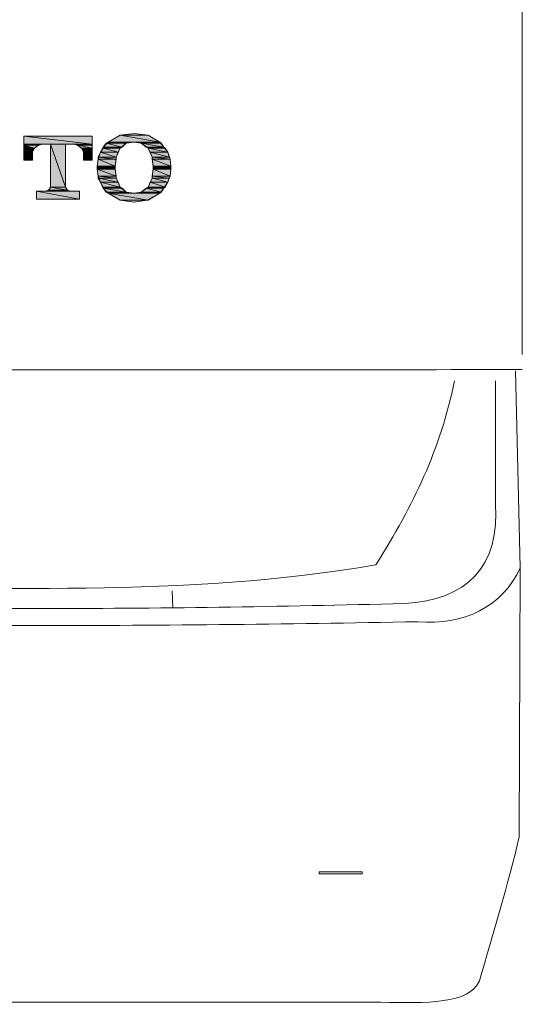
# Model space of a CAD drawing. Units: inches. Extents: x -324 to 791, y -396 to 410.
# Drawn here: x -38 to -14, y -159 to -112 of the extents above; entities that cross this region are included whole.
import ezdxf

# ---------------------------------------------------------------- set-up
doc = ezdxf.new("R2010")
doc.units = ezdxf.units.IN
doc.header["$MEASUREMENT"] = 0
doc.layers.add('图层 1', color=7, linetype='Continuous')

msp = doc.modelspace()

# ---------------------------------------------------------------- hatches: boundary and pattern name
at = {"layer": '图层 1'}
for points in [[(-37.68, -117.908), (-37.68, -118.283), (-34.461, -118.283)], [(-37.68, -117.908), (-34.461, -117.908), (-34.461, -118.283)], [(-33.15, -117.862), (-33.714, -118.189), (-31.286, -118.189)], [(-32.499, -117.769), (-33.15, -117.862), (-31.891, -117.862)], [(-33.15, -117.862), (-31.843, -117.862), (-31.286, -118.189)], [(-37.68, -118.283), (-37.68, -118.328), (-36.981, -118.328)], [(-37.68, -118.283), (-36.796, -118.283), (-36.981, -118.328)], [(-37.68, -118.328), (-37.68, -118.47), (-37.168, -118.47)], [(-37.68, -118.328), (-36.981, -118.328), (-37.168, -118.47)], [(-37.68, -118.47), (-37.68, -118.655), (-37.262, -118.655)], [(-37.68, -118.47), (-37.168, -118.47), (-37.262, -118.655)], [(-36.421, -118.283), (-36.421, -120.291), (-35.722, -120.291)], [(-36.421, -118.283), (-35.722, -118.283), (-35.722, -120.291)], [(-35.347, -118.283), (-35.16, -118.328), (-34.461, -118.328)], [(-35.347, -118.283), (-34.461, -118.283), (-34.461, -118.328)], [(-35.16, -118.328), (-34.973, -118.47), (-34.461, -118.47)], [(-35.16, -118.328), (-34.461, -118.328), (-34.461, -118.47)], [(-34.973, -118.47), (-34.879, -118.655), (-34.461, -118.655)], [(-34.973, -118.47), (-34.461, -118.47), (-34.461, -118.655)], [(-33.945, -118.47), (-34.084, -118.655), (-33.248, -118.655)], [(-33.805, -118.235), (-33.945, -118.422), (-33.058, -118.422)], [(-33.945, -118.422), (-33.945, -118.47), (-33.15, -118.47)], [(-33.945, -118.422), (-33.058, -118.422), (-33.15, -118.47)], [(-33.945, -118.47), (-33.15, -118.47), (-33.248, -118.655)], [(-33.714, -118.189), (-33.805, -118.235), (-32.871, -118.235)], [(-33.805, -118.235), (-32.871, -118.235), (-33.058, -118.422)], [(-33.714, -118.189), (-32.499, -118.189), (-32.871, -118.235)], [(-32.499, -118.189), (-32.17, -118.235), (-31.238, -118.235)], [(-32.499, -118.189), (-31.286, -118.189), (-31.238, -118.235)], [(-32.17, -118.235), (-31.937, -118.422), (-31.098, -118.422)], [(-32.17, -118.235), (-31.238, -118.235), (-31.098, -118.422)], [(-31.937, -118.422), (-31.843, -118.47), (-31.051, -118.47)], [(-31.937, -118.422), (-31.098, -118.422), (-31.051, -118.47)], [(-31.843, -118.47), (-31.752, -118.655), (-30.911, -118.655)], [(-31.843, -118.47), (-31.051, -118.47), (-30.911, -118.655)], [(-37.68, -118.655), (-37.68, -118.888), (-37.262, -118.888)], [(-37.68, -118.655), (-37.262, -118.655), (-37.262, -118.888)], [(-37.68, -118.888), (-37.68, -119.03), (-37.262, -119.03)], [(-37.68, -118.888), (-37.262, -118.888), (-37.262, -119.03)], [(-34.879, -118.655), (-34.879, -118.888), (-34.461, -118.888)], [(-34.879, -118.655), (-34.461, -118.655), (-34.461, -118.888)], [(-34.879, -118.888), (-34.879, -119.03), (-34.461, -119.03)], [(-34.879, -118.888), (-34.461, -118.888), (-34.461, -119.03)], [(-34.18, -118.984), (-34.228, -119.308), (-33.385, -119.308)], [(-34.084, -118.655), (-34.18, -118.888), (-33.339, -118.888)], [(-34.18, -118.888), (-34.18, -118.984), (-33.339, -118.984)], [(-34.18, -118.888), (-33.339, -118.888), (-33.339, -118.984)], [(-34.18, -118.984), (-33.339, -118.984), (-33.385, -119.308)], [(-34.084, -118.655), (-33.248, -118.655), (-33.339, -118.888)], [(-31.752, -118.655), (-31.656, -118.888), (-30.863, -118.888)], [(-31.752, -118.655), (-30.911, -118.655), (-30.863, -118.888)], [(-31.656, -118.888), (-31.656, -118.984), (-30.815, -118.984)], [(-31.656, -118.888), (-30.863, -118.888), (-30.815, -118.984)], [(-31.656, -118.984), (-31.61, -119.308), (-30.77, -119.308)], [(-31.656, -118.984), (-30.815, -118.984), (-30.77, -119.308)], [(-34.228, -119.308), (-34.228, -119.356), (-33.385, -119.356)], [(-34.228, -119.308), (-33.385, -119.308), (-33.385, -119.356)], [(-34.228, -119.356), (-34.228, -119.402), (-33.385, -119.402)], [(-34.228, -119.356), (-33.385, -119.356), (-33.385, -119.402)], [(-34.228, -119.402), (-34.228, -119.452), (-33.385, -119.452)], [(-34.228, -119.402), (-33.385, -119.402), (-33.385, -119.452)], [(-34.228, -119.452), (-34.18, -119.777), (-33.339, -119.777)], [(-34.228, -119.452), (-33.385, -119.452), (-33.339, -119.777)], [(-31.61, -119.452), (-31.656, -119.777), (-30.815, -119.777)], [(-31.61, -119.308), (-31.61, -119.356), (-30.77, -119.356)], [(-31.61, -119.308), (-30.77, -119.308), (-30.77, -119.356)], [(-31.61, -119.356), (-31.61, -119.402), (-30.77, -119.402)], [(-31.61, -119.356), (-30.77, -119.356), (-30.77, -119.402)], [(-31.61, -119.402), (-31.61, -119.452), (-30.77, -119.452)], [(-31.61, -119.402), (-30.77, -119.402), (-30.77, -119.452)], [(-31.61, -119.452), (-30.77, -119.452), (-30.815, -119.777)], [(-34.18, -119.777), (-34.18, -119.868), (-33.339, -119.868)], [(-34.18, -119.777), (-33.339, -119.777), (-33.339, -119.868)], [(-34.18, -119.868), (-34.084, -120.058), (-33.248, -120.058)], [(-34.18, -119.868), (-33.339, -119.868), (-33.248, -120.058)], [(-31.656, -119.868), (-31.752, -120.058), (-30.911, -120.058)], [(-31.656, -119.777), (-31.656, -119.868), (-30.863, -119.868)], [(-31.656, -119.777), (-30.815, -119.777), (-30.863, -119.868)], [(-31.656, -119.868), (-30.863, -119.868), (-30.911, -120.058)], [(-37.074, -120.476), (-37.074, -120.85), (-35.069, -120.85)], [(-37.074, -120.476), (-35.069, -120.476), (-35.069, -120.85)], [(-36.515, -120.432), (-36.654, -120.476), (-35.487, -120.476)], [(-36.421, -120.291), (-36.515, -120.432), (-35.628, -120.432)], [(-36.515, -120.432), (-35.628, -120.432), (-35.487, -120.476)], [(-36.421, -120.291), (-35.722, -120.291), (-35.628, -120.432)], [(-34.084, -120.058), (-33.945, -120.291), (-33.15, -120.291)], [(-34.084, -120.058), (-33.248, -120.058), (-33.15, -120.291)], [(-33.945, -120.291), (-33.945, -120.338), (-33.058, -120.338)], [(-33.945, -120.291), (-33.15, -120.291), (-33.058, -120.338)], [(-33.945, -120.338), (-33.805, -120.524), (-32.871, -120.524)], [(-33.945, -120.338), (-33.058, -120.338), (-32.871, -120.524)], [(-31.937, -120.338), (-32.17, -120.524), (-31.238, -120.524)], [(-31.843, -120.291), (-31.937, -120.338), (-31.098, -120.338)], [(-31.937, -120.338), (-31.098, -120.338), (-31.238, -120.524)], [(-31.752, -120.058), (-31.843, -120.291), (-31.051, -120.291)], [(-31.843, -120.291), (-31.051, -120.291), (-31.098, -120.338)], [(-31.752, -120.058), (-30.911, -120.058), (-31.051, -120.291)], [(-33.805, -120.524), (-33.714, -120.571), (-32.499, -120.571)], [(-33.805, -120.524), (-32.871, -120.524), (-32.499, -120.571)], [(-33.714, -120.571), (-33.15, -120.898), (-31.843, -120.898)], [(-33.714, -120.571), (-31.286, -120.571), (-31.843, -120.898)], [(-33.15, -120.898), (-31.891, -120.898), (-32.499, -120.99)], [(-32.17, -120.524), (-32.499, -120.571), (-31.286, -120.571)], [(-32.17, -120.524), (-31.238, -120.524), (-31.286, -120.571)]]:
    msp.add_hatch(color=7, dxfattribs=at).paths.add_polyline_path(points)
h = msp.add_hatch(color=7, dxfattribs=at)
edge = h.paths.add_edge_path()
edge.add_spline(control_points=[(-33.15, -117.862), (-33.15, -117.862), (-33.15, -117.862), (-33.15, -117.862), (-33.15, -117.862), (-31.891, -117.862), (-31.891, -117.862), (-31.891, -117.862), (-33.15, -117.862), (-33.15, -117.862)], knot_values=[0, 0, 0, 0, 1, 1, 1, 2, 2, 2, 3, 3, 3, 3], degree=3, periodic=0)
h = msp.add_hatch(color=7, dxfattribs=at)
edge = h.paths.add_edge_path()
edge.add_spline(control_points=[(-33.15, -117.862), (-33.15, -117.862), (-33.15, -117.862), (-33.15, -117.862), (-33.15, -117.862), (-31.843, -117.862), (-31.843, -117.862), (-31.843, -117.862), (-33.15, -117.862), (-33.15, -117.862)], knot_values=[0, 0, 0, 0, 1, 1, 1, 2, 2, 2, 3, 3, 3, 3], degree=3, periodic=0)
h = msp.add_hatch(color=7, dxfattribs=at)
edge = h.paths.add_edge_path()
edge.add_spline(control_points=[(-37.68, -118.283), (-37.68, -118.283), (-37.68, -118.283), (-37.68, -118.283), (-37.68, -118.283), (-35.722, -118.283), (-35.722, -118.283), (-35.722, -118.283), (-37.68, -118.283), (-37.68, -118.283)], knot_values=[0, 0, 0, 0, 1, 1, 1, 2, 2, 2, 3, 3, 3, 3], degree=3, periodic=0)
h = msp.add_hatch(color=7, dxfattribs=at)
edge = h.paths.add_edge_path()
edge.add_spline(control_points=[(-33.714, -118.189), (-33.714, -118.189), (-33.714, -118.189), (-33.714, -118.189), (-33.714, -118.189), (-31.286, -118.189), (-31.286, -118.189), (-31.286, -118.189), (-33.714, -118.189), (-33.714, -118.189)], knot_values=[0, 0, 0, 0, 1, 1, 1, 2, 2, 2, 3, 3, 3, 3], degree=3, periodic=0)
h = msp.add_hatch(color=7, dxfattribs=at)
edge = h.paths.add_edge_path()
edge.add_spline(control_points=[(-36.515, -120.432), (-36.515, -120.432), (-36.515, -120.432), (-36.515, -120.432), (-36.515, -120.432), (-35.628, -120.432), (-35.628, -120.432), (-35.628, -120.432), (-36.515, -120.432), (-36.515, -120.432)], knot_values=[0, 0, 0, 0, 1, 1, 1, 2, 2, 2, 3, 3, 3, 3], degree=3, periodic=0)
h = msp.add_hatch(color=7, dxfattribs=at)
edge = h.paths.add_edge_path()
edge.add_spline(control_points=[(-33.805, -120.524), (-33.805, -120.524), (-33.805, -120.524), (-33.805, -120.524), (-33.805, -120.524), (-32.871, -120.524), (-32.871, -120.524), (-32.871, -120.524), (-33.805, -120.524), (-33.805, -120.524)], knot_values=[0, 0, 0, 0, 1, 1, 1, 2, 2, 2, 3, 3, 3, 3], degree=3, periodic=0)
h = msp.add_hatch(color=7, dxfattribs=at)
edge = h.paths.add_edge_path()
edge.add_spline(control_points=[(-33.714, -120.571), (-33.714, -120.571), (-33.714, -120.571), (-33.714, -120.571), (-33.714, -120.571), (-31.286, -120.571), (-31.286, -120.571), (-31.286, -120.571), (-33.714, -120.571), (-33.714, -120.571)], knot_values=[0, 0, 0, 0, 1, 1, 1, 2, 2, 2, 3, 3, 3, 3], degree=3, periodic=0)
h = msp.add_hatch(color=7, dxfattribs=at)
edge = h.paths.add_edge_path()
edge.add_spline(control_points=[(-33.15, -120.898), (-33.15, -120.898), (-33.15, -120.898), (-33.15, -120.898), (-33.15, -120.898), (-31.891, -120.898), (-31.891, -120.898), (-31.891, -120.898), (-33.15, -120.898), (-33.15, -120.898)], knot_values=[0, 0, 0, 0, 1, 1, 1, 2, 2, 2, 3, 3, 3, 3], degree=3, periodic=0)
h = msp.add_hatch(color=7, dxfattribs=at)
edge = h.paths.add_edge_path()
edge.add_spline(control_points=[(-32.17, -120.524), (-32.17, -120.524), (-32.17, -120.524), (-32.17, -120.524), (-32.17, -120.524), (-31.238, -120.524), (-31.238, -120.524), (-31.238, -120.524), (-32.17, -120.524), (-32.17, -120.524)], knot_values=[0, 0, 0, 0, 1, 1, 1, 2, 2, 2, 3, 3, 3, 3], degree=3, periodic=0)

# ---------------------------------------------------------------- linework, layer by layer
at = {"layer": '图层 1', "color": 7, "lineweight": 9}
for points in [[(-14.284, -67.77), (-14.284, -128.142)], [(-14.377, -138.14), (-14.61, -128.908)], [(-30.722, -139.216), (-30.676, -140.011)], [(-37.824, -140.056), (-37.728, -140.056)], [(-37.824, -140.056), (-37.776, -140.056)], [(-21.806, -152.392), (-23.811, -152.392)], [(-23.811, -152.392), (-23.811, -152.485)], [(-23.811, -152.485), (-21.806, -152.485)], [(-23.811, -152.485), (-21.806, -152.485)], [(-21.806, -152.485), (-21.806, -152.392)]]:
    msp.add_lwpolyline(points, dxfattribs=at)
at = {"layer": '图层 1', "color": 7, "lineweight": 0}
for points in [[(-37.68, -117.908), (-34.461, -117.908)], [(-37.68, -119.03), (-37.68, -117.908)], [(-37.68, -117.908), (-37.68, -118.283), (-34.461, -118.283), (-37.68, -117.908)], [(-37.68, -117.908), (-37.68, -118.283), (-34.461, -118.283), (-37.68, -117.908), (-37.68, -117.908)], [(-37.68, -117.908), (-34.461, -117.908), (-34.461, -118.283), (-37.68, -117.908)], [(-37.68, -117.908), (-34.461, -117.908), (-34.461, -118.283), (-37.68, -117.908), (-37.68, -117.908)], [(-34.461, -117.908), (-34.461, -119.03)], [(-33.714, -118.189), (-33.15, -117.862), (-32.499, -117.769)], [(-33.15, -117.862), (-33.714, -118.189), (-31.286, -118.189), (-33.15, -117.862)], [(-33.15, -117.862), (-33.714, -118.189), (-31.286, -118.189), (-33.15, -117.862), (-33.15, -117.862)], [(-32.499, -117.769), (-33.15, -117.862), (-31.891, -117.862), (-32.499, -117.769)], [(-32.499, -117.769), (-33.15, -117.862), (-31.891, -117.862), (-32.499, -117.769), (-32.499, -117.769)], [(-33.15, -117.862), (-31.891, -117.862), (-31.891, -117.862), (-33.15, -117.862)], [(-33.15, -117.862), (-31.891, -117.862), (-31.891, -117.862), (-33.15, -117.862), (-33.15, -117.862)], [(-33.15, -117.862), (-31.891, -117.862), (-31.843, -117.862), (-33.15, -117.862)], [(-33.15, -117.862), (-31.891, -117.862), (-31.843, -117.862), (-33.15, -117.862), (-33.15, -117.862)], [(-33.15, -117.862), (-31.843, -117.862), (-31.286, -118.189), (-33.15, -117.862)], [(-33.15, -117.862), (-31.843, -117.862), (-31.286, -118.189), (-33.15, -117.862), (-33.15, -117.862)], [(-32.499, -117.769), (-31.843, -117.862), (-31.286, -118.189)], [(-37.68, -118.283), (-35.347, -118.283), (-35.722, -118.283), (-37.68, -118.283)], [(-37.68, -118.283), (-35.347, -118.283), (-35.722, -118.283), (-37.68, -118.283), (-37.68, -118.283)], [(-37.68, -118.283), (-37.68, -118.328), (-36.981, -118.328), (-37.68, -118.283)], [(-37.68, -118.283), (-37.68, -118.328), (-36.981, -118.328), (-37.68, -118.283), (-37.68, -118.283)], [(-37.68, -118.283), (-36.796, -118.283), (-36.981, -118.328), (-37.68, -118.283)], [(-37.68, -118.283), (-36.796, -118.283), (-36.981, -118.328), (-37.68, -118.283), (-37.68, -118.283)], [(-37.68, -118.328), (-37.68, -118.47), (-37.168, -118.47), (-37.68, -118.328)], [(-37.68, -118.328), (-37.68, -118.47), (-37.168, -118.47), (-37.68, -118.328), (-37.68, -118.328)], [(-37.68, -118.328), (-36.981, -118.328), (-37.168, -118.47), (-37.68, -118.328)], [(-37.68, -118.328), (-36.981, -118.328), (-37.168, -118.47), (-37.68, -118.328), (-37.68, -118.328)], [(-37.68, -118.47), (-37.68, -118.655), (-37.262, -118.655), (-37.68, -118.47)], [(-37.68, -118.47), (-37.68, -118.655), (-37.262, -118.655), (-37.68, -118.47), (-37.68, -118.47)], [(-37.68, -118.47), (-37.168, -118.47), (-37.262, -118.655), (-37.68, -118.47)], [(-37.68, -118.47), (-37.168, -118.47), (-37.262, -118.655), (-37.68, -118.47), (-37.68, -118.47)], [(-36.796, -118.283), (-36.981, -118.328), (-37.168, -118.47), (-37.262, -118.655), (-37.262, -118.888)], [(-36.421, -118.283), (-36.796, -118.283)], [(-36.421, -120.291), (-36.421, -118.283)], [(-36.421, -118.283), (-36.421, -120.291), (-35.722, -120.291), (-36.421, -118.283)], [(-36.421, -118.283), (-36.421, -120.291), (-35.722, -120.291), (-36.421, -118.283), (-36.421, -118.283)], [(-36.421, -118.283), (-35.722, -118.283), (-35.722, -120.291), (-36.421, -118.283)], [(-36.421, -118.283), (-35.722, -118.283), (-35.722, -120.291), (-36.421, -118.283), (-36.421, -118.283)], [(-35.722, -118.283), (-35.722, -120.291)], [(-35.347, -118.283), (-35.722, -118.283)], [(-34.879, -118.888), (-34.879, -118.655), (-34.973, -118.47), (-35.16, -118.328), (-35.347, -118.283)], [(-35.347, -118.283), (-35.16, -118.328), (-34.461, -118.328), (-35.347, -118.283)], [(-35.347, -118.283), (-35.16, -118.328), (-34.461, -118.328), (-35.347, -118.283), (-35.347, -118.283)], [(-35.347, -118.283), (-34.461, -118.283), (-34.461, -118.328), (-35.347, -118.283)], [(-35.347, -118.283), (-34.461, -118.283), (-34.461, -118.328), (-35.347, -118.283), (-35.347, -118.283)], [(-35.16, -118.328), (-34.973, -118.47), (-34.461, -118.47), (-35.16, -118.328)], [(-35.16, -118.328), (-34.973, -118.47), (-34.461, -118.47), (-35.16, -118.328), (-35.16, -118.328)], [(-35.16, -118.328), (-34.461, -118.328), (-34.461, -118.47), (-35.16, -118.328)], [(-35.16, -118.328), (-34.461, -118.328), (-34.461, -118.47), (-35.16, -118.328), (-35.16, -118.328)], [(-34.973, -118.47), (-34.879, -118.655), (-34.461, -118.655), (-34.973, -118.47)], [(-34.973, -118.47), (-34.879, -118.655), (-34.461, -118.655), (-34.973, -118.47), (-34.973, -118.47)], [(-34.973, -118.47), (-34.461, -118.47), (-34.461, -118.655), (-34.973, -118.47)], [(-34.973, -118.47), (-34.461, -118.47), (-34.461, -118.655), (-34.973, -118.47), (-34.973, -118.47)], [(-34.228, -119.308), (-34.18, -118.984), (-34.084, -118.655), (-33.945, -118.422), (-33.714, -118.189)], [(-33.945, -118.47), (-34.084, -118.655), (-33.248, -118.655), (-33.945, -118.47)], [(-33.945, -118.47), (-34.084, -118.655), (-33.248, -118.655), (-33.945, -118.47), (-33.945, -118.47)], [(-33.805, -118.235), (-33.945, -118.422), (-33.058, -118.422), (-33.805, -118.235)], [(-33.805, -118.235), (-33.945, -118.422), (-33.058, -118.422), (-33.805, -118.235), (-33.805, -118.235)], [(-33.945, -118.422), (-33.945, -118.47), (-33.15, -118.47), (-33.945, -118.422)], [(-33.945, -118.422), (-33.945, -118.47), (-33.15, -118.47), (-33.945, -118.422), (-33.945, -118.422)], [(-33.945, -118.422), (-33.058, -118.422), (-33.15, -118.47), (-33.945, -118.422)], [(-33.945, -118.422), (-33.058, -118.422), (-33.15, -118.47), (-33.945, -118.422), (-33.945, -118.422)], [(-33.945, -118.47), (-33.15, -118.47), (-33.248, -118.655), (-33.945, -118.47)], [(-33.945, -118.47), (-33.15, -118.47), (-33.248, -118.655), (-33.945, -118.47), (-33.945, -118.47)], [(-33.714, -118.189), (-33.805, -118.235), (-32.871, -118.235), (-33.714, -118.189)], [(-33.714, -118.189), (-33.805, -118.235), (-32.871, -118.235), (-33.714, -118.189), (-33.714, -118.189)], [(-33.805, -118.235), (-32.871, -118.235), (-33.058, -118.422), (-33.805, -118.235)], [(-33.805, -118.235), (-32.871, -118.235), (-33.058, -118.422), (-33.805, -118.235), (-33.805, -118.235)], [(-33.714, -118.189), (-31.286, -118.189), (-31.286, -118.189), (-33.714, -118.189)], [(-33.714, -118.189), (-31.286, -118.189), (-31.286, -118.189), (-33.714, -118.189), (-33.714, -118.189)], [(-33.714, -118.189), (-32.499, -118.189), (-32.871, -118.235), (-33.714, -118.189)], [(-33.714, -118.189), (-32.499, -118.189), (-32.871, -118.235), (-33.714, -118.189), (-33.714, -118.189)], [(-33.385, -119.356), (-33.339, -118.888), (-33.15, -118.47)], [(-33.15, -118.47), (-32.871, -118.235), (-32.499, -118.189)], [(-32.499, -118.189), (-32.17, -118.235), (-31.843, -118.47)], [(-32.499, -118.189), (-32.17, -118.235), (-31.238, -118.235), (-32.499, -118.189)], [(-32.499, -118.189), (-32.17, -118.235), (-31.238, -118.235), (-32.499, -118.189), (-32.499, -118.189)], [(-32.499, -118.189), (-31.286, -118.189), (-31.238, -118.235), (-32.499, -118.189)], [(-32.499, -118.189), (-31.286, -118.189), (-31.238, -118.235), (-32.499, -118.189), (-32.499, -118.189)], [(-32.17, -118.235), (-31.937, -118.422), (-31.098, -118.422), (-32.17, -118.235)], [(-32.17, -118.235), (-31.937, -118.422), (-31.098, -118.422), (-32.17, -118.235), (-32.17, -118.235)], [(-32.17, -118.235), (-31.238, -118.235), (-31.098, -118.422), (-32.17, -118.235)], [(-32.17, -118.235), (-31.238, -118.235), (-31.098, -118.422), (-32.17, -118.235), (-32.17, -118.235)], [(-31.937, -118.422), (-31.843, -118.47), (-31.051, -118.47), (-31.937, -118.422)], [(-31.937, -118.422), (-31.843, -118.47), (-31.051, -118.47), (-31.937, -118.422), (-31.937, -118.422)], [(-31.937, -118.422), (-31.098, -118.422), (-31.051, -118.47), (-31.937, -118.422)], [(-31.937, -118.422), (-31.098, -118.422), (-31.051, -118.47), (-31.937, -118.422), (-31.937, -118.422)], [(-31.843, -118.47), (-31.656, -118.888), (-31.61, -119.356)], [(-31.843, -118.47), (-31.752, -118.655), (-30.911, -118.655), (-31.843, -118.47)], [(-31.843, -118.47), (-31.752, -118.655), (-30.911, -118.655), (-31.843, -118.47), (-31.843, -118.47)], [(-31.843, -118.47), (-31.051, -118.47), (-30.911, -118.655), (-31.843, -118.47)], [(-31.843, -118.47), (-31.051, -118.47), (-30.911, -118.655), (-31.843, -118.47), (-31.843, -118.47)], [(-31.286, -118.189), (-31.098, -118.422), (-30.911, -118.655), (-30.815, -118.984), (-30.77, -119.308)], [(-37.68, -118.655), (-37.68, -118.888), (-37.262, -118.888), (-37.68, -118.655)], [(-37.68, -118.655), (-37.68, -118.888), (-37.262, -118.888), (-37.68, -118.655), (-37.68, -118.655)], [(-37.68, -118.655), (-37.262, -118.655), (-37.262, -118.888), (-37.68, -118.655)], [(-37.68, -118.655), (-37.262, -118.655), (-37.262, -118.888), (-37.68, -118.655), (-37.68, -118.655)], [(-37.68, -118.888), (-37.68, -119.03), (-37.262, -119.03), (-37.68, -118.888)], [(-37.68, -118.888), (-37.68, -119.03), (-37.262, -119.03), (-37.68, -118.888), (-37.68, -118.888)], [(-37.68, -118.888), (-37.262, -118.888), (-37.262, -119.03), (-37.68, -118.888)], [(-37.68, -118.888), (-37.262, -118.888), (-37.262, -119.03), (-37.68, -118.888), (-37.68, -118.888)], [(-37.262, -119.03), (-37.68, -119.03)], [(-37.262, -118.888), (-37.262, -119.03)], [(-34.879, -118.655), (-34.879, -118.888), (-34.461, -118.888), (-34.879, -118.655)], [(-34.879, -118.655), (-34.879, -118.888), (-34.461, -118.888), (-34.879, -118.655), (-34.879, -118.655)], [(-34.879, -118.655), (-34.461, -118.655), (-34.461, -118.888), (-34.879, -118.655)], [(-34.879, -118.655), (-34.461, -118.655), (-34.461, -118.888), (-34.879, -118.655), (-34.879, -118.655)], [(-34.879, -119.03), (-34.879, -118.888)], [(-34.879, -118.888), (-34.879, -119.03), (-34.461, -119.03), (-34.879, -118.888)], [(-34.879, -118.888), (-34.879, -119.03), (-34.461, -119.03), (-34.879, -118.888), (-34.879, -118.888)], [(-34.879, -118.888), (-34.461, -118.888), (-34.461, -119.03), (-34.879, -118.888)], [(-34.879, -118.888), (-34.461, -118.888), (-34.461, -119.03), (-34.879, -118.888), (-34.879, -118.888)], [(-34.461, -119.03), (-34.879, -119.03)], [(-34.18, -118.984), (-34.228, -119.308), (-33.385, -119.308), (-34.18, -118.984)], [(-34.18, -118.984), (-34.228, -119.308), (-33.385, -119.308), (-34.18, -118.984), (-34.18, -118.984)], [(-34.084, -118.655), (-34.18, -118.888), (-33.339, -118.888), (-34.084, -118.655)], [(-34.084, -118.655), (-34.18, -118.888), (-33.339, -118.888), (-34.084, -118.655), (-34.084, -118.655)], [(-34.18, -118.888), (-34.18, -118.984), (-33.339, -118.984), (-34.18, -118.888)], [(-34.18, -118.888), (-34.18, -118.984), (-33.339, -118.984), (-34.18, -118.888), (-34.18, -118.888)], [(-34.18, -118.888), (-33.339, -118.888), (-33.339, -118.984), (-34.18, -118.888)], [(-34.18, -118.888), (-33.339, -118.888), (-33.339, -118.984), (-34.18, -118.888), (-34.18, -118.888)], [(-34.18, -118.984), (-33.339, -118.984), (-33.385, -119.308), (-34.18, -118.984)], [(-34.18, -118.984), (-33.339, -118.984), (-33.385, -119.308), (-34.18, -118.984), (-34.18, -118.984)], [(-34.084, -118.655), (-33.248, -118.655), (-33.339, -118.888), (-34.084, -118.655)], [(-34.084, -118.655), (-33.248, -118.655), (-33.339, -118.888), (-34.084, -118.655), (-34.084, -118.655)], [(-31.752, -118.655), (-31.656, -118.888), (-30.863, -118.888), (-31.752, -118.655)], [(-31.752, -118.655), (-31.656, -118.888), (-30.863, -118.888), (-31.752, -118.655), (-31.752, -118.655)], [(-31.752, -118.655), (-30.911, -118.655), (-30.863, -118.888), (-31.752, -118.655)], [(-31.752, -118.655), (-30.911, -118.655), (-30.863, -118.888), (-31.752, -118.655), (-31.752, -118.655)], [(-31.656, -118.888), (-31.656, -118.984), (-30.815, -118.984), (-31.656, -118.888)], [(-31.656, -118.888), (-31.656, -118.984), (-30.815, -118.984), (-31.656, -118.888), (-31.656, -118.888)], [(-31.656, -118.888), (-30.863, -118.888), (-30.815, -118.984), (-31.656, -118.888)], [(-31.656, -118.888), (-30.863, -118.888), (-30.815, -118.984), (-31.656, -118.888), (-31.656, -118.888)], [(-31.656, -118.984), (-31.61, -119.308), (-30.77, -119.308), (-31.656, -118.984)], [(-31.656, -118.984), (-31.61, -119.308), (-30.77, -119.308), (-31.656, -118.984), (-31.656, -118.984)], [(-31.656, -118.984), (-30.815, -118.984), (-30.77, -119.308), (-31.656, -118.984)], [(-31.656, -118.984), (-30.815, -118.984), (-30.77, -119.308), (-31.656, -118.984), (-31.656, -118.984)], [(-34.228, -119.452), (-34.228, -119.308)], [(-34.228, -119.308), (-34.228, -119.356), (-33.385, -119.356), (-34.228, -119.308)], [(-34.228, -119.308), (-34.228, -119.356), (-33.385, -119.356), (-34.228, -119.308), (-34.228, -119.308)], [(-34.228, -119.308), (-33.385, -119.308), (-33.385, -119.356), (-34.228, -119.308)], [(-34.228, -119.308), (-33.385, -119.308), (-33.385, -119.356), (-34.228, -119.308), (-34.228, -119.308)], [(-34.228, -119.356), (-34.228, -119.402), (-33.385, -119.402), (-34.228, -119.356)], [(-34.228, -119.356), (-34.228, -119.402), (-33.385, -119.402), (-34.228, -119.356), (-34.228, -119.356)], [(-34.228, -119.356), (-33.385, -119.356), (-33.385, -119.402), (-34.228, -119.356)], [(-34.228, -119.356), (-33.385, -119.356), (-33.385, -119.402), (-34.228, -119.356), (-34.228, -119.356)], [(-34.228, -119.402), (-34.228, -119.452), (-33.385, -119.452), (-34.228, -119.402)], [(-34.228, -119.402), (-34.228, -119.452), (-33.385, -119.452), (-34.228, -119.402), (-34.228, -119.402)], [(-34.228, -119.402), (-33.385, -119.402), (-33.385, -119.452), (-34.228, -119.402)], [(-34.228, -119.402), (-33.385, -119.402), (-33.385, -119.452), (-34.228, -119.402), (-34.228, -119.402)], [(-33.714, -120.571), (-33.945, -120.338), (-34.084, -120.058), (-34.18, -119.777), (-34.228, -119.452)], [(-34.228, -119.452), (-34.18, -119.777), (-33.339, -119.777), (-34.228, -119.452)], [(-34.228, -119.452), (-34.18, -119.777), (-33.339, -119.777), (-34.228, -119.452), (-34.228, -119.452)], [(-34.228, -119.452), (-33.385, -119.452), (-33.339, -119.777), (-34.228, -119.452)], [(-34.228, -119.452), (-33.385, -119.452), (-33.339, -119.777), (-34.228, -119.452), (-34.228, -119.452)], [(-33.385, -119.402), (-33.385, -119.356)], [(-33.15, -120.291), (-33.339, -119.868), (-33.385, -119.402)], [(-31.61, -119.402), (-31.656, -119.868), (-31.843, -120.291)], [(-31.61, -119.452), (-31.656, -119.777), (-30.815, -119.777), (-31.61, -119.452)], [(-31.61, -119.452), (-31.656, -119.777), (-30.815, -119.777), (-31.61, -119.452), (-31.61, -119.452)], [(-31.61, -119.308), (-31.61, -119.356), (-30.77, -119.356), (-31.61, -119.308)], [(-31.61, -119.308), (-31.61, -119.356), (-30.77, -119.356), (-31.61, -119.308), (-31.61, -119.308)], [(-31.61, -119.308), (-30.77, -119.308), (-30.77, -119.356), (-31.61, -119.308)], [(-31.61, -119.308), (-30.77, -119.308), (-30.77, -119.356), (-31.61, -119.308), (-31.61, -119.308)], [(-31.61, -119.356), (-31.61, -119.402)], [(-31.61, -119.356), (-31.61, -119.402), (-30.77, -119.402), (-31.61, -119.356)], [(-31.61, -119.356), (-31.61, -119.402), (-30.77, -119.402), (-31.61, -119.356), (-31.61, -119.356)], [(-31.61, -119.356), (-30.77, -119.356), (-30.77, -119.402), (-31.61, -119.356)], [(-31.61, -119.356), (-30.77, -119.356), (-30.77, -119.402), (-31.61, -119.356), (-31.61, -119.356)], [(-31.61, -119.402), (-31.61, -119.452), (-30.77, -119.452), (-31.61, -119.402)], [(-31.61, -119.402), (-31.61, -119.452), (-30.77, -119.452), (-31.61, -119.402), (-31.61, -119.402)], [(-31.61, -119.402), (-30.77, -119.402), (-30.77, -119.452), (-31.61, -119.402)], [(-31.61, -119.402), (-30.77, -119.402), (-30.77, -119.452), (-31.61, -119.402), (-31.61, -119.402)], [(-31.61, -119.452), (-30.77, -119.452), (-30.815, -119.777), (-31.61, -119.452)], [(-31.61, -119.452), (-30.77, -119.452), (-30.815, -119.777), (-31.61, -119.452), (-31.61, -119.452)], [(-30.77, -119.452), (-30.815, -119.777), (-30.911, -120.058), (-31.098, -120.338), (-31.286, -120.571)], [(-30.77, -119.308), (-30.77, -119.452)], [(-34.18, -119.777), (-34.18, -119.868), (-33.339, -119.868), (-34.18, -119.777)], [(-34.18, -119.777), (-34.18, -119.868), (-33.339, -119.868), (-34.18, -119.777), (-34.18, -119.777)], [(-34.18, -119.777), (-33.339, -119.777), (-33.339, -119.868), (-34.18, -119.777)], [(-34.18, -119.777), (-33.339, -119.777), (-33.339, -119.868), (-34.18, -119.777), (-34.18, -119.777)], [(-34.18, -119.868), (-34.084, -120.058), (-33.248, -120.058), (-34.18, -119.868)], [(-34.18, -119.868), (-34.084, -120.058), (-33.248, -120.058), (-34.18, -119.868), (-34.18, -119.868)], [(-34.18, -119.868), (-33.339, -119.868), (-33.248, -120.058), (-34.18, -119.868)], [(-34.18, -119.868), (-33.339, -119.868), (-33.248, -120.058), (-34.18, -119.868), (-34.18, -119.868)], [(-31.656, -119.868), (-31.752, -120.058), (-30.911, -120.058), (-31.656, -119.868)], [(-31.656, -119.868), (-31.752, -120.058), (-30.911, -120.058), (-31.656, -119.868), (-31.656, -119.868)], [(-31.656, -119.777), (-31.656, -119.868), (-30.863, -119.868), (-31.656, -119.777)], [(-31.656, -119.777), (-31.656, -119.868), (-30.863, -119.868), (-31.656, -119.777), (-31.656, -119.777)], [(-31.656, -119.777), (-30.815, -119.777), (-30.863, -119.868), (-31.656, -119.777)], [(-31.656, -119.777), (-30.815, -119.777), (-30.863, -119.868), (-31.656, -119.777), (-31.656, -119.777)], [(-31.656, -119.868), (-30.863, -119.868), (-30.911, -120.058), (-31.656, -119.868)], [(-31.656, -119.868), (-30.863, -119.868), (-30.911, -120.058), (-31.656, -119.868), (-31.656, -119.868)], [(-37.074, -120.476), (-36.654, -120.476)], [(-37.074, -120.85), (-37.074, -120.476)], [(-37.074, -120.476), (-37.074, -120.85), (-35.069, -120.85), (-37.074, -120.476)], [(-37.074, -120.476), (-37.074, -120.85), (-35.069, -120.85), (-37.074, -120.476), (-37.074, -120.476)], [(-37.074, -120.476), (-35.069, -120.476), (-35.069, -120.85), (-37.074, -120.476)], [(-37.074, -120.476), (-35.069, -120.476), (-35.069, -120.85), (-37.074, -120.476), (-37.074, -120.476)], [(-36.654, -120.476), (-36.515, -120.432), (-36.421, -120.291)], [(-36.515, -120.432), (-36.654, -120.476), (-35.487, -120.476), (-36.515, -120.432)], [(-36.515, -120.432), (-36.654, -120.476), (-35.487, -120.476), (-36.515, -120.432), (-36.515, -120.432)], [(-36.421, -120.291), (-36.515, -120.432), (-35.628, -120.432), (-36.421, -120.291)], [(-36.421, -120.291), (-36.515, -120.432), (-35.628, -120.432), (-36.421, -120.291), (-36.421, -120.291)], [(-36.515, -120.432), (-35.628, -120.432), (-35.628, -120.432), (-36.515, -120.432)], [(-36.515, -120.432), (-35.628, -120.432), (-35.628, -120.432), (-36.515, -120.432), (-36.515, -120.432)], [(-36.515, -120.432), (-35.628, -120.432), (-35.487, -120.476), (-36.515, -120.432)], [(-36.515, -120.432), (-35.628, -120.432), (-35.487, -120.476), (-36.515, -120.432), (-36.515, -120.432)], [(-36.421, -120.291), (-35.722, -120.291), (-35.628, -120.432), (-36.421, -120.291)], [(-36.421, -120.291), (-35.722, -120.291), (-35.628, -120.432), (-36.421, -120.291), (-36.421, -120.291)], [(-35.722, -120.291), (-35.628, -120.432), (-35.487, -120.476)], [(-35.487, -120.476), (-35.069, -120.476)], [(-35.069, -120.476), (-35.069, -120.85)], [(-34.084, -120.058), (-33.945, -120.291), (-33.15, -120.291), (-34.084, -120.058)], [(-34.084, -120.058), (-33.945, -120.291), (-33.15, -120.291), (-34.084, -120.058), (-34.084, -120.058)], [(-34.084, -120.058), (-33.248, -120.058), (-33.15, -120.291), (-34.084, -120.058)], [(-34.084, -120.058), (-33.248, -120.058), (-33.15, -120.291), (-34.084, -120.058), (-34.084, -120.058)], [(-33.945, -120.291), (-33.945, -120.338), (-33.058, -120.338), (-33.945, -120.291)], [(-33.945, -120.291), (-33.945, -120.338), (-33.058, -120.338), (-33.945, -120.291), (-33.945, -120.291)], [(-33.945, -120.291), (-33.15, -120.291), (-33.058, -120.338), (-33.945, -120.291)], [(-33.945, -120.291), (-33.15, -120.291), (-33.058, -120.338), (-33.945, -120.291), (-33.945, -120.291)], [(-33.945, -120.338), (-33.805, -120.524), (-32.871, -120.524), (-33.945, -120.338)], [(-33.945, -120.338), (-33.805, -120.524), (-32.871, -120.524), (-33.945, -120.338), (-33.945, -120.338)], [(-33.945, -120.338), (-33.058, -120.338), (-32.871, -120.524), (-33.945, -120.338)], [(-33.945, -120.338), (-33.058, -120.338), (-32.871, -120.524), (-33.945, -120.338), (-33.945, -120.338)], [(-32.499, -120.571), (-32.871, -120.524), (-33.15, -120.291)], [(-31.843, -120.291), (-32.17, -120.524), (-32.499, -120.571)], [(-31.937, -120.338), (-32.17, -120.524), (-31.238, -120.524), (-31.937, -120.338)], [(-31.937, -120.338), (-32.17, -120.524), (-31.238, -120.524), (-31.937, -120.338), (-31.937, -120.338)], [(-31.843, -120.291), (-31.937, -120.338), (-31.098, -120.338), (-31.843, -120.291)], [(-31.843, -120.291), (-31.937, -120.338), (-31.098, -120.338), (-31.843, -120.291), (-31.843, -120.291)], [(-31.937, -120.338), (-31.098, -120.338), (-31.238, -120.524), (-31.937, -120.338)], [(-31.937, -120.338), (-31.098, -120.338), (-31.238, -120.524), (-31.937, -120.338), (-31.937, -120.338)], [(-31.752, -120.058), (-31.843, -120.291), (-31.051, -120.291), (-31.752, -120.058)], [(-31.752, -120.058), (-31.843, -120.291), (-31.051, -120.291), (-31.752, -120.058), (-31.752, -120.058)], [(-31.843, -120.291), (-31.051, -120.291), (-31.098, -120.338), (-31.843, -120.291)], [(-31.843, -120.291), (-31.051, -120.291), (-31.098, -120.338), (-31.843, -120.291), (-31.843, -120.291)], [(-31.752, -120.058), (-30.911, -120.058), (-31.051, -120.291), (-31.752, -120.058)], [(-31.752, -120.058), (-30.911, -120.058), (-31.051, -120.291), (-31.752, -120.058), (-31.752, -120.058)], [(-35.069, -120.85), (-37.074, -120.85)], [(-33.805, -120.524), (-32.871, -120.524), (-32.871, -120.524), (-33.805, -120.524)], [(-33.805, -120.524), (-32.871, -120.524), (-32.871, -120.524), (-33.805, -120.524), (-33.805, -120.524)], [(-33.805, -120.524), (-33.714, -120.571), (-32.499, -120.571), (-33.805, -120.524)], [(-33.805, -120.524), (-33.714, -120.571), (-32.499, -120.571), (-33.805, -120.524), (-33.805, -120.524)], [(-33.805, -120.524), (-32.871, -120.524), (-32.499, -120.571), (-33.805, -120.524)], [(-33.805, -120.524), (-32.871, -120.524), (-32.499, -120.571), (-33.805, -120.524), (-33.805, -120.524)], [(-32.499, -120.99), (-33.15, -120.898), (-33.714, -120.571)], [(-33.714, -120.571), (-31.286, -120.571), (-31.286, -120.571), (-33.714, -120.571)], [(-33.714, -120.571), (-31.286, -120.571), (-31.286, -120.571), (-33.714, -120.571), (-33.714, -120.571)], [(-33.714, -120.571), (-33.15, -120.898), (-31.843, -120.898), (-33.714, -120.571)], [(-33.714, -120.571), (-33.15, -120.898), (-31.843, -120.898), (-33.714, -120.571), (-33.714, -120.571)], [(-33.714, -120.571), (-31.286, -120.571), (-31.843, -120.898), (-33.714, -120.571)], [(-33.714, -120.571), (-31.286, -120.571), (-31.843, -120.898), (-33.714, -120.571), (-33.714, -120.571)], [(-33.15, -120.898), (-31.891, -120.898), (-32.499, -120.99), (-33.15, -120.898)], [(-33.15, -120.898), (-31.891, -120.898), (-32.499, -120.99), (-33.15, -120.898), (-33.15, -120.898)], [(-33.15, -120.898), (-31.843, -120.898), (-31.891, -120.898), (-33.15, -120.898)], [(-33.15, -120.898), (-31.843, -120.898), (-31.891, -120.898), (-33.15, -120.898), (-33.15, -120.898)], [(-32.17, -120.524), (-32.499, -120.571), (-31.286, -120.571), (-32.17, -120.524)], [(-32.17, -120.524), (-32.499, -120.571), (-31.286, -120.571), (-32.17, -120.524), (-32.17, -120.524)], [(-31.286, -120.571), (-31.891, -120.898), (-32.499, -120.99)], [(-32.17, -120.524), (-31.238, -120.524), (-31.238, -120.524), (-32.17, -120.524)], [(-32.17, -120.524), (-31.238, -120.524), (-31.238, -120.524), (-32.17, -120.524), (-32.17, -120.524)], [(-32.17, -120.524), (-31.238, -120.524), (-31.286, -120.571), (-32.17, -120.524)], [(-32.17, -120.524), (-31.238, -120.524), (-31.286, -120.571), (-32.17, -120.524), (-32.17, -120.524)]]:
    msp.add_lwpolyline(points, dxfattribs=at)
for points, knots in [([(-33.15, -117.862), (-33.15, -117.862), (-33.15, -117.862), (-33.15, -117.862), (-33.15, -117.862), (-31.891, -117.862), (-31.891, -117.862), (-31.891, -117.862), (-33.15, -117.862), (-33.15, -117.862)], [0, 0, 0, 0, 1, 1, 1, 2, 2, 2, 3, 3, 3, 3]), ([(-33.15, -117.862), (-33.15, -117.862), (-33.15, -117.862), (-33.15, -117.862), (-33.15, -117.862), (-31.891, -117.862), (-31.891, -117.862), (-31.891, -117.862), (-33.15, -117.862), (-33.15, -117.862), (-33.15, -117.862), (-33.15, -117.862), (-33.15, -117.862)], [0, 0, 0, 0, 1, 1, 1, 2, 2, 2, 3, 3, 3, 4, 4, 4, 4]), ([(-33.15, -117.862), (-33.15, -117.862), (-33.15, -117.862), (-33.15, -117.862), (-33.15, -117.862), (-31.843, -117.862), (-31.843, -117.862), (-31.843, -117.862), (-33.15, -117.862), (-33.15, -117.862)], [0, 0, 0, 0, 1, 1, 1, 2, 2, 2, 3, 3, 3, 3]), ([(-33.15, -117.862), (-33.15, -117.862), (-33.15, -117.862), (-33.15, -117.862), (-33.15, -117.862), (-31.843, -117.862), (-31.843, -117.862), (-31.843, -117.862), (-33.15, -117.862), (-33.15, -117.862), (-33.15, -117.862), (-33.15, -117.862), (-33.15, -117.862)], [0, 0, 0, 0, 1, 1, 1, 2, 2, 2, 3, 3, 3, 4, 4, 4, 4]), ([(-37.68, -118.283), (-37.68, -118.283), (-37.68, -118.283), (-37.68, -118.283), (-37.68, -118.283), (-35.722, -118.283), (-35.722, -118.283), (-35.722, -118.283), (-37.68, -118.283), (-37.68, -118.283)], [0, 0, 0, 0, 1, 1, 1, 2, 2, 2, 3, 3, 3, 3]), ([(-37.68, -118.283), (-37.68, -118.283), (-37.68, -118.283), (-37.68, -118.283), (-37.68, -118.283), (-35.722, -118.283), (-35.722, -118.283), (-35.722, -118.283), (-37.68, -118.283), (-37.68, -118.283), (-37.68, -118.283), (-37.68, -118.283), (-37.68, -118.283)], [0, 0, 0, 0, 1, 1, 1, 2, 2, 2, 3, 3, 3, 4, 4, 4, 4]), ([(-33.714, -118.189), (-33.714, -118.189), (-33.714, -118.189), (-33.714, -118.189), (-33.714, -118.189), (-31.286, -118.189), (-31.286, -118.189), (-31.286, -118.189), (-33.714, -118.189), (-33.714, -118.189)], [0, 0, 0, 0, 1, 1, 1, 2, 2, 2, 3, 3, 3, 3]), ([(-33.714, -118.189), (-33.714, -118.189), (-33.714, -118.189), (-33.714, -118.189), (-33.714, -118.189), (-31.286, -118.189), (-31.286, -118.189), (-31.286, -118.189), (-33.714, -118.189), (-33.714, -118.189), (-33.714, -118.189), (-33.714, -118.189), (-33.714, -118.189)], [0, 0, 0, 0, 1, 1, 1, 2, 2, 2, 3, 3, 3, 4, 4, 4, 4]), ([(-36.515, -120.432), (-36.515, -120.432), (-36.515, -120.432), (-36.515, -120.432), (-36.515, -120.432), (-35.628, -120.432), (-35.628, -120.432), (-35.628, -120.432), (-36.515, -120.432), (-36.515, -120.432)], [0, 0, 0, 0, 1, 1, 1, 2, 2, 2, 3, 3, 3, 3]), ([(-36.515, -120.432), (-36.515, -120.432), (-36.515, -120.432), (-36.515, -120.432), (-36.515, -120.432), (-35.628, -120.432), (-35.628, -120.432), (-35.628, -120.432), (-36.515, -120.432), (-36.515, -120.432), (-36.515, -120.432), (-36.515, -120.432), (-36.515, -120.432)], [0, 0, 0, 0, 1, 1, 1, 2, 2, 2, 3, 3, 3, 4, 4, 4, 4]), ([(-33.805, -120.524), (-33.805, -120.524), (-33.805, -120.524), (-33.805, -120.524), (-33.805, -120.524), (-32.871, -120.524), (-32.871, -120.524), (-32.871, -120.524), (-33.805, -120.524), (-33.805, -120.524)], [0, 0, 0, 0, 1, 1, 1, 2, 2, 2, 3, 3, 3, 3]), ([(-33.805, -120.524), (-33.805, -120.524), (-33.805, -120.524), (-33.805, -120.524), (-33.805, -120.524), (-32.871, -120.524), (-32.871, -120.524), (-32.871, -120.524), (-33.805, -120.524), (-33.805, -120.524), (-33.805, -120.524), (-33.805, -120.524), (-33.805, -120.524)], [0, 0, 0, 0, 1, 1, 1, 2, 2, 2, 3, 3, 3, 4, 4, 4, 4]), ([(-33.714, -120.571), (-33.714, -120.571), (-33.714, -120.571), (-33.714, -120.571), (-33.714, -120.571), (-31.286, -120.571), (-31.286, -120.571), (-31.286, -120.571), (-33.714, -120.571), (-33.714, -120.571)], [0, 0, 0, 0, 1, 1, 1, 2, 2, 2, 3, 3, 3, 3]), ([(-33.714, -120.571), (-33.714, -120.571), (-33.714, -120.571), (-33.714, -120.571), (-33.714, -120.571), (-31.286, -120.571), (-31.286, -120.571), (-31.286, -120.571), (-33.714, -120.571), (-33.714, -120.571), (-33.714, -120.571), (-33.714, -120.571), (-33.714, -120.571)], [0, 0, 0, 0, 1, 1, 1, 2, 2, 2, 3, 3, 3, 4, 4, 4, 4]), ([(-33.15, -120.898), (-33.15, -120.898), (-33.15, -120.898), (-33.15, -120.898), (-33.15, -120.898), (-31.891, -120.898), (-31.891, -120.898), (-31.891, -120.898), (-33.15, -120.898), (-33.15, -120.898)], [0, 0, 0, 0, 1, 1, 1, 2, 2, 2, 3, 3, 3, 3]), ([(-33.15, -120.898), (-33.15, -120.898), (-33.15, -120.898), (-33.15, -120.898), (-33.15, -120.898), (-31.891, -120.898), (-31.891, -120.898), (-31.891, -120.898), (-33.15, -120.898), (-33.15, -120.898), (-33.15, -120.898), (-33.15, -120.898), (-33.15, -120.898)], [0, 0, 0, 0, 1, 1, 1, 2, 2, 2, 3, 3, 3, 4, 4, 4, 4]), ([(-32.17, -120.524), (-32.17, -120.524), (-32.17, -120.524), (-32.17, -120.524), (-32.17, -120.524), (-31.238, -120.524), (-31.238, -120.524), (-31.238, -120.524), (-32.17, -120.524), (-32.17, -120.524)], [0, 0, 0, 0, 1, 1, 1, 2, 2, 2, 3, 3, 3, 3]), ([(-32.17, -120.524), (-32.17, -120.524), (-32.17, -120.524), (-32.17, -120.524), (-32.17, -120.524), (-31.238, -120.524), (-31.238, -120.524), (-31.238, -120.524), (-32.17, -120.524), (-32.17, -120.524), (-32.17, -120.524), (-32.17, -120.524), (-32.17, -120.524)], [0, 0, 0, 0, 1, 1, 1, 2, 2, 2, 3, 3, 3, 4, 4, 4, 4])]:
    msp.add_open_spline(points, degree=3, knots=knots, dxfattribs=at)
at = {"layer": '图层 1', "color": 7, "lineweight": 9}
for points, knots in [([(-58.184, -128.795), (-57.467, -132.044), (-56.222, -135.172), (-54.473, -138.001), (-52.594, -138.721), (-50.62, -139.072), (-48.61, -139.026), (-39.363, -139.026), (-30.068, -139.545), (-21.15, -138.001), (-19.395, -135.18), (-18.136, -132.626), (-17.463, -129.37)], [0, 0, 0, 0, 1, 1, 1, 2, 2, 2, 3, 3, 3, 4, 4, 4, 4]), ([(-15.547, -129.37), (-15.547, -129.37), (-15.547, -135.243), (-15.547, -135.243), (-15.547, -135.243), (-15.531, -135.596), (-15.531, -135.596), (-15.481, -138.462), (-17.339, -139.86), (-20.355, -139.826)], [0, 0, 0, 0, 1, 1, 1, 2, 2, 2, 3, 3, 3, 3]), ([(-61.266, -138.14), (-61.266, -138.14), (-61.194, -150.756), (-61.194, -150.756), (-61.194, -150.756), (-59.467, -157.324), (-59.467, -157.324), (-58.55, -158.243), (-56.873, -158.513), (-54.68, -158.513), (-43.427, -158.513), (-32.17, -158.513), (-20.917, -158.513), (-18.772, -158.548), (-16.781, -158.607), (-16.294, -157.507), (-15.699, -155.451), (-14.922, -152.84), (-14.427, -150.756), (-14.427, -150.756), (-14.377, -138.14), (-14.377, -138.14)], [0, 0, 0, 0, 1, 1, 1, 2, 2, 2, 3, 3, 3, 4, 4, 4, 5, 5, 5, 6, 6, 6, 7, 7, 7, 7])]:
    msp.add_open_spline(points, degree=3, knots=knots, dxfattribs=at)
for points in [[(-61.266, -128.843), (-47.406, -128.871), (-28.143, -128.871), (-14.284, -128.843)], [(-19.188, -140.666), (-17.032, -140.847), (-15.231, -139.98), (-14.377, -138.14)], [(-54.913, -139.836), (-49.22, -139.978), (-43.519, -140.052), (-37.824, -140.056)], [(-20.355, -139.826), (-26.159, -139.978), (-31.97, -140.054), (-37.776, -140.056)], [(-37.824, -140.851), (-44.019, -140.851), (-50.213, -140.788), (-56.409, -140.666)], [(-37.824, -140.851), (-31.61, -140.851), (-25.399, -140.788), (-19.188, -140.666)]]:
    msp.add_open_spline(points, degree=3, dxfattribs=at)

doc.saveas('drawing.dxf')
